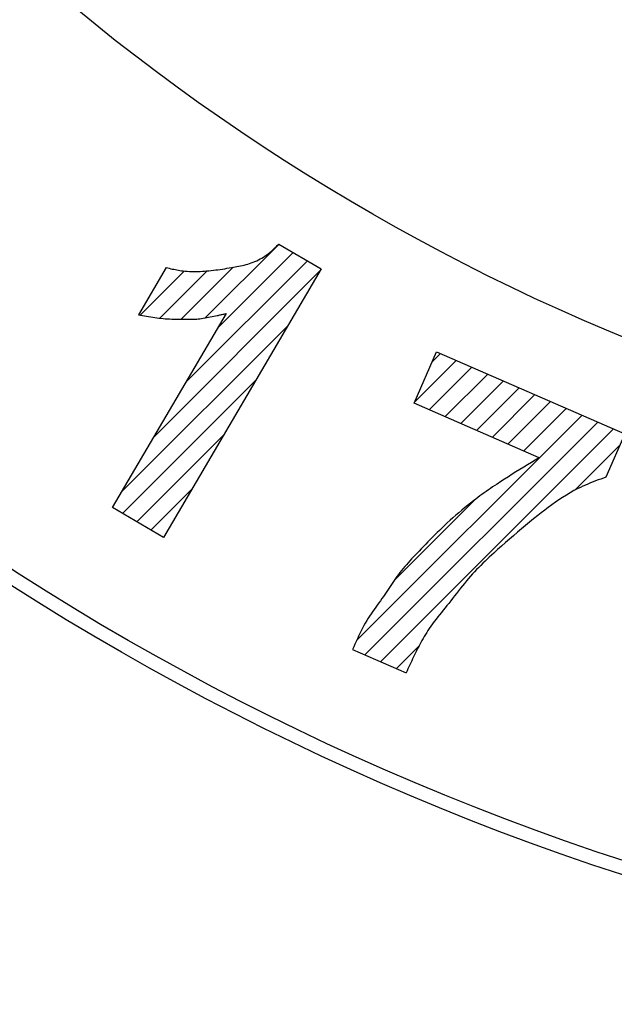
# Model space of a CAD drawing. Extents: x -183 to 0, y 0 to 320.
# Drawn here: x -65 to -63, y 27 to 31 of the extents above; entities that cross this region are included whole.
import ezdxf

# ---------------------------------------------------------------- set-up
doc = ezdxf.new("R2010")
doc.units = 0
doc.header["$LTSCALE"] = 25

msp = doc.modelspace()

# ---------------------------------------------------------------- linework, layer by layer
at = {"linetype": 'Continuous'}
for p, q in [((-64.5292, 29.6374), (-64.2935, 29.873)), ((-64.3071, 29.8607), (-64.3045, 29.8632)), ((-64.3045, 29.8632), (-64.3019, 29.8658)), ((-64.3019, 29.8658), (-64.2993, 29.8683)), ((-64.2993, 29.8683), (-64.2968, 29.8709)), ((-64.2968, 29.8709), (-64.2942, 29.8734)), ((-64.2942, 29.8734), (-64.1587, 29.7938)), ((-64.4867, 29.6078), (-64.2481, 29.8464)), ((-64.3484, 29.8287), (-64.3431, 29.8318)), ((-64.3431, 29.8318), (-64.338, 29.8352)), ((-64.338, 29.8352), (-64.3329, 29.8388)), ((-64.3329, 29.8388), (-64.3281, 29.8424)), ((-64.3281, 29.8424), (-64.3233, 29.8462)), ((-64.3233, 29.8462), (-64.3204, 29.8485)), ((-64.3204, 29.8485), (-64.3177, 29.8509)), ((-64.3177, 29.8509), (-64.315, 29.8532)), ((-64.315, 29.8532), (-64.3124, 29.8557)), ((-64.3124, 29.8557), (-64.3097, 29.8582)), ((-64.3097, 29.8582), (-64.3071, 29.8607)), ((-64.6054, 29.6333), (-64.4395, 29.7991)), ((-64.5894, 29.433), (-64.2028, 29.8197)), ((-64.4453, 29.7981), (-64.4393, 29.7991)), ((-64.4393, 29.7991), (-64.4335, 29.8001)), ((-64.4335, 29.8001), (-64.4277, 29.8012)), ((-64.4277, 29.8012), (-64.4218, 29.8023)), ((-64.4218, 29.8023), (-64.416, 29.8035)), ((-64.416, 29.8035), (-64.4103, 29.8047)), ((-64.4103, 29.8047), (-64.4045, 29.8062)), ((-64.4045, 29.8062), (-64.3988, 29.8076)), ((-64.3988, 29.8076), (-64.3931, 29.8092)), ((-64.3931, 29.8092), (-64.3875, 29.811)), ((-64.3875, 29.811), (-64.3819, 29.813)), ((-64.3819, 29.813), (-64.3761, 29.8151)), ((-64.3761, 29.8151), (-64.3705, 29.8175)), ((-64.3705, 29.8175), (-64.3647, 29.82)), ((-64.3647, 29.82), (-64.3592, 29.8227)), ((-64.3592, 29.8227), (-64.3538, 29.8256)), ((-64.3538, 29.8256), (-64.3484, 29.8287)), ((-64.6536, 29.7981), (-64.7423, 29.6472)), ((-64.7366, 29.6461), (-64.5958, 29.787)), ((-64.6921, 29.2582), (-64.1618, 29.7885)), ((-64.6741, 29.6367), (-64.5232, 29.7875)), ((-64.1587, 29.7938), (-64.6625, 28.9364)), ((-64.6536, 29.7981), (-64.6487, 29.797)), ((-64.6487, 29.797), (-64.6438, 29.7959)), ((-64.6438, 29.7959), (-64.639, 29.7947)), ((-64.639, 29.7947), (-64.6341, 29.7936)), ((-64.6341, 29.7936), (-64.6292, 29.7926)), ((-64.6292, 29.7926), (-64.6244, 29.7916)), ((-64.6244, 29.7916), (-64.6195, 29.7906)), ((-64.6195, 29.7906), (-64.6146, 29.7896)), ((-64.6146, 29.7896), (-64.6098, 29.7888)), ((-64.6098, 29.7888), (-64.6049, 29.7881)), ((-64.6049, 29.7881), (-64.5999, 29.7875)), ((-64.5999, 29.7875), (-64.5931, 29.7867)), ((-64.5931, 29.7867), (-64.5863, 29.7862)), ((-64.5863, 29.7862), (-64.5794, 29.7858)), ((-64.5794, 29.7858), (-64.5726, 29.7856)), ((-64.5726, 29.7856), (-64.5657, 29.7855)), ((-64.5657, 29.7855), (-64.5588, 29.7855)), ((-64.5588, 29.7855), (-64.552, 29.7857)), ((-64.552, 29.7857), (-64.545, 29.786)), ((-64.545, 29.786), (-64.5382, 29.7863)), ((-64.5382, 29.7863), (-64.5313, 29.7868)), ((-64.5313, 29.7868), (-64.5245, 29.7874)), ((-64.5245, 29.7874), (-64.5172, 29.788)), ((-64.5172, 29.788), (-64.51, 29.7888)), ((-64.51, 29.7888), (-64.5027, 29.7896)), ((-64.5027, 29.7896), (-64.4955, 29.7906)), ((-64.4955, 29.7906), (-64.4884, 29.7915)), ((-64.4884, 29.7915), (-64.4811, 29.7925)), ((-64.4811, 29.7925), (-64.4739, 29.7935)), ((-64.4739, 29.7935), (-64.4668, 29.7946)), ((-64.4668, 29.7946), (-64.4596, 29.7958)), ((-64.4596, 29.7958), (-64.4524, 29.7969)), ((-64.4524, 29.7969), (-64.4453, 29.7981)), ((-64.8251, 29.032), (-64.4612, 29.6512)), ((-64.7423, 29.6472), (-64.7357, 29.646)), ((-64.7357, 29.646), (-64.7292, 29.6448)), ((-64.7292, 29.6448), (-64.7228, 29.6437)), ((-64.7228, 29.6437), (-64.7163, 29.6426)), ((-64.7163, 29.6426), (-64.7097, 29.6416)), ((-64.7097, 29.6416), (-64.7032, 29.6405)), ((-64.5129, 29.6405), (-64.5074, 29.6417)), ((-64.5074, 29.6417), (-64.5018, 29.6429)), ((-64.5018, 29.6429), (-64.4963, 29.644)), ((-64.4963, 29.644), (-64.4908, 29.6452)), ((-64.4908, 29.6452), (-64.4881, 29.6457)), ((-64.4881, 29.6457), (-64.4854, 29.6463)), ((-64.4854, 29.6463), (-64.4828, 29.6469)), ((-64.4828, 29.6469), (-64.48, 29.6475)), ((-64.48, 29.6475), (-64.4774, 29.648)), ((-64.4774, 29.648), (-64.4746, 29.6486)), ((-64.4746, 29.6486), (-64.472, 29.6491)), ((-64.472, 29.6491), (-64.4693, 29.6496)), ((-64.4693, 29.6496), (-64.4666, 29.6502)), ((-64.4666, 29.6502), (-64.4639, 29.6507)), ((-64.4639, 29.6507), (-64.4612, 29.6512)), ((-64.7949, 29.0833), (-64.2646, 29.6138)), ((-64.7032, 29.6405), (-64.6967, 29.6395)), ((-64.6967, 29.6395), (-64.6902, 29.6386)), ((-64.6902, 29.6386), (-64.6836, 29.6378)), ((-64.6836, 29.6378), (-64.6771, 29.637)), ((-64.6771, 29.637), (-64.6705, 29.6363)), ((-64.6705, 29.6363), (-64.6637, 29.6356)), ((-64.6637, 29.6356), (-64.6567, 29.635)), ((-64.6567, 29.635), (-64.6498, 29.6346)), ((-64.6498, 29.6346), (-64.6429, 29.6342)), ((-64.6429, 29.6342), (-64.6359, 29.6339)), ((-64.6359, 29.6339), (-64.629, 29.6337)), ((-64.629, 29.6337), (-64.6221, 29.6335)), ((-64.6221, 29.6335), (-64.6152, 29.6334)), ((-64.6152, 29.6334), (-64.6081, 29.6332)), ((-64.6081, 29.6332), (-64.6012, 29.6332)), ((-64.6012, 29.6332), (-64.5943, 29.6331)), ((-64.5943, 29.6331), (-64.5904, 29.6331)), ((-64.5904, 29.6331), (-64.5865, 29.6331)), ((-64.5865, 29.6331), (-64.5826, 29.6331)), ((-64.5826, 29.6331), (-64.5789, 29.6331)), ((-64.5789, 29.6331), (-64.575, 29.6331)), ((-64.575, 29.6331), (-64.5711, 29.6332)), ((-64.5711, 29.6332), (-64.5673, 29.6333)), ((-64.5673, 29.6333), (-64.5634, 29.6335)), ((-64.5634, 29.6335), (-64.5596, 29.6337)), ((-64.5596, 29.6337), (-64.5557, 29.6339)), ((-64.5557, 29.6339), (-64.552, 29.6342)), ((-64.552, 29.6342), (-64.5464, 29.6348)), ((-64.5464, 29.6348), (-64.5408, 29.6355)), ((-64.5408, 29.6355), (-64.5352, 29.6364)), ((-64.5352, 29.6364), (-64.5295, 29.6373)), ((-64.5295, 29.6373), (-64.524, 29.6383)), ((-64.524, 29.6383), (-64.5184, 29.6394)), ((-64.5184, 29.6394), (-64.5129, 29.6405)), ((-63.8625, 29.3648), (-63.7906, 29.5294)), ((-63.8049, 29.4969), (-63.7779, 29.5238)), ((-63.7906, 29.5294), (-63.1898, 29.2672)), ((-63.8608, 29.369), (-63.7278, 29.5019)), ((-63.814, 29.3436), (-63.6776, 29.48)), ((-63.7638, 29.3218), (-63.6275, 29.4581)), ((-64.7931, 29.0131), (-64.3672, 29.439)), ((-63.7136, 29.2999), (-63.5773, 29.4362)), ((-63.6634, 29.278), (-63.5271, 29.4144)), ((-63.6133, 29.2561), (-63.4769, 29.3925)), ((-63.4634, 29.1906), (-63.8625, 29.3648)), ((-63.5632, 29.2342), (-63.4267, 29.3706)), ((-63.513, 29.2123), (-63.3765, 29.3486)), ((-64.046, 28.6072), (-63.3264, 29.3267)), ((-64.0196, 28.5615), (-63.2763, 29.3048)), ((-63.9695, 28.5396), (-63.2261, 29.2829)), ((-63.1898, 29.2672), (-63.2501, 29.1293)), ((-64.7478, 28.9864), (-64.4699, 29.2642)), ((-63.3498, 29.0871), (-63.2053, 29.2316)), ((-63.488, 29.1758), (-63.5004, 29.1683)), ((-63.4757, 29.1832), (-63.488, 29.1758)), ((-63.4634, 29.1906), (-63.4757, 29.1832)), ((-63.5372, 29.1459), (-63.5494, 29.1383)), ((-63.5249, 29.1535), (-63.5372, 29.1459)), ((-63.5126, 29.1609), (-63.5249, 29.1535)), ((-63.5004, 29.1683), (-63.5126, 29.1609)), ((-63.5977, 29.1072), (-63.6046, 29.1026)), ((-63.5858, 29.1151), (-63.5977, 29.1072)), ((-63.5737, 29.1229), (-63.5858, 29.1151)), ((-63.5615, 29.1306), (-63.5737, 29.1229)), ((-63.5494, 29.1383), (-63.5615, 29.1306)), ((-63.2995, 29.1105), (-63.3076, 29.1071)), ((-63.2913, 29.1137), (-63.2995, 29.1105)), ((-63.2831, 29.117), (-63.2913, 29.1137)), ((-63.2748, 29.1201), (-63.2831, 29.117)), ((-63.2666, 29.1232), (-63.2748, 29.1201)), ((-63.2583, 29.1263), (-63.2666, 29.1232)), ((-63.2501, 29.1293), (-63.2583, 29.1263)), ((-64.7023, 28.9598), (-64.5727, 29.0895)), ((-63.6389, 29.0789), (-63.6457, 29.074)), ((-63.6322, 29.0836), (-63.6389, 29.0789)), ((-63.6253, 29.0884), (-63.6322, 29.0836)), ((-63.6184, 29.0932), (-63.6253, 29.0884)), ((-63.6116, 29.0979), (-63.6184, 29.0932)), ((-63.6046, 29.1026), (-63.6116, 29.0979)), ((-63.3642, 29.0793), (-63.3762, 29.072)), ((-63.352, 29.086), (-63.3642, 29.0793)), ((-63.3395, 29.0925), (-63.352, 29.086)), ((-63.3317, 29.0964), (-63.3395, 29.0925)), ((-63.3237, 29.1001), (-63.3317, 29.0964)), ((-63.3157, 29.1036), (-63.3237, 29.1001)), ((-63.3076, 29.1071), (-63.3157, 29.1036)), ((-63.9265, 28.7987), (-63.6671, 29.0581)), ((-63.6821, 29.0466), (-63.6917, 29.0389)), ((-63.6724, 29.054), (-63.6821, 29.0466)), ((-63.6658, 29.0591), (-63.6724, 29.054)), ((-63.6591, 29.0641), (-63.6658, 29.0591)), ((-63.6524, 29.0691), (-63.6591, 29.0641)), ((-63.6457, 29.074), (-63.6524, 29.0691)), ((-63.4115, 29.0489), (-63.4229, 29.0406)), ((-63.3999, 29.0568), (-63.4115, 29.0489)), ((-63.3882, 29.0646), (-63.3999, 29.0568)), ((-63.3762, 29.072), (-63.3882, 29.0646)), ((-64.6625, 28.9364), (-64.8251, 29.032)), ((-63.7199, 29.0155), (-63.7292, 29.0075)), ((-63.7105, 29.0234), (-63.7199, 29.0155)), ((-63.7012, 29.0313), (-63.7105, 29.0234)), ((-63.6917, 29.0389), (-63.7012, 29.0313)), ((-63.4568, 29.0152), (-63.4678, 29.0064)), ((-63.4455, 29.0237), (-63.4568, 29.0152)), ((-63.4343, 29.0323), (-63.4455, 29.0237)), ((-63.4229, 29.0406), (-63.4343, 29.0323)), ((-63.7565, 28.9831), (-63.7655, 28.9747)), ((-63.7475, 28.9913), (-63.7565, 28.9831)), ((-63.7384, 28.9995), (-63.7475, 28.9913)), ((-63.7292, 29.0075), (-63.7384, 28.9995)), ((-63.4941, 28.9853), (-63.5071, 28.9746)), ((-63.481, 28.9959), (-63.4941, 28.9853)), ((-63.4678, 29.0064), (-63.481, 28.9959)), ((-63.7891, 28.952), (-63.7964, 28.9447)), ((-63.7818, 28.9591), (-63.7891, 28.952)), ((-63.7743, 28.9662), (-63.7818, 28.9591)), ((-63.7655, 28.9747), (-63.7743, 28.9662)), ((-63.5328, 28.9531), (-63.5456, 28.9422)), ((-63.5199, 28.9639), (-63.5328, 28.9531)), ((-63.5071, 28.9746), (-63.5199, 28.9639)), ((-63.8181, 28.9228), (-63.8252, 28.9155)), ((-63.8109, 28.9302), (-63.8181, 28.9228)), ((-63.8037, 28.9375), (-63.8109, 28.9302)), ((-63.7964, 28.9447), (-63.8037, 28.9375)), ((-63.5709, 28.9202), (-63.5834, 28.909)), ((-63.5583, 28.9312), (-63.5709, 28.9202)), ((-63.5456, 28.9422), (-63.5583, 28.9312)), ((-63.8466, 28.8932), (-63.8536, 28.8857)), ((-63.8395, 28.9006), (-63.8466, 28.8932)), ((-63.8323, 28.908), (-63.8395, 28.9006)), ((-63.8252, 28.9155), (-63.8323, 28.908)), ((-63.596, 28.8977), (-63.6083, 28.8864)), ((-63.5834, 28.909), (-63.596, 28.8977)), ((-63.8813, 28.8559), (-63.8867, 28.8497)), ((-63.8758, 28.8619), (-63.8813, 28.8559)), ((-63.8703, 28.8679), (-63.8758, 28.8619)), ((-63.8648, 28.8739), (-63.8703, 28.8679)), ((-63.8592, 28.8798), (-63.8648, 28.8739)), ((-63.8536, 28.8857), (-63.8592, 28.8798)), ((-63.6359, 28.8607), (-63.6428, 28.8541)), ((-63.6291, 28.8672), (-63.6359, 28.8607)), ((-63.6223, 28.8736), (-63.6291, 28.8672)), ((-63.6153, 28.88), (-63.6223, 28.8736)), ((-63.6083, 28.8864), (-63.6153, 28.88)), ((-63.9075, 28.8248), (-63.9124, 28.8184)), ((-63.9024, 28.8311), (-63.9075, 28.8248)), ((-63.8972, 28.8374), (-63.9024, 28.8311)), ((-63.892, 28.8436), (-63.8972, 28.8374)), ((-63.8867, 28.8497), (-63.892, 28.8436)), ((-63.6693, 28.8272), (-63.6757, 28.8203)), ((-63.6627, 28.8341), (-63.6693, 28.8272)), ((-63.6561, 28.8408), (-63.6627, 28.8341)), ((-63.6495, 28.8475), (-63.6561, 28.8408)), ((-63.6428, 28.8541), (-63.6495, 28.8475)), ((-63.9302, 28.7933), (-63.9344, 28.7869)), ((-63.9259, 28.7996), (-63.9302, 28.7933)), ((-63.9215, 28.8059), (-63.9259, 28.7996)), ((-63.917, 28.8121), (-63.9215, 28.8059)), ((-63.9124, 28.8184), (-63.917, 28.8121)), ((-63.6951, 28.7979), (-63.7016, 28.79)), ((-63.6886, 28.8056), (-63.6951, 28.7979)), ((-63.682, 28.8133), (-63.6886, 28.8056)), ((-63.6757, 28.8203), (-63.682, 28.8133)), ((-63.9472, 28.7676), (-63.9515, 28.7612)), ((-63.943, 28.774), (-63.9472, 28.7676)), ((-63.9387, 28.7804), (-63.943, 28.774)), ((-63.9344, 28.7869), (-63.9387, 28.7804)), ((-63.7205, 28.7662), (-63.7268, 28.7582)), ((-63.7143, 28.7742), (-63.7205, 28.7662)), ((-63.708, 28.7822), (-63.7143, 28.7742)), ((-63.7016, 28.79), (-63.708, 28.7822)), ((-63.9699, 28.7345), (-63.9749, 28.7275)), ((-63.9649, 28.7414), (-63.9699, 28.7345)), ((-63.9601, 28.7484), (-63.9649, 28.7414)), ((-63.9557, 28.7549), (-63.9601, 28.7484)), ((-63.9515, 28.7612), (-63.9557, 28.7549)), ((-63.7455, 28.7342), (-63.7518, 28.7261)), ((-63.7393, 28.7421), (-63.7455, 28.7342)), ((-63.7331, 28.7502), (-63.7393, 28.7421)), ((-63.7268, 28.7582), (-63.7331, 28.7502)), ((-63.9947, 28.6997), (-63.9996, 28.6927)), ((-63.9898, 28.7068), (-63.9947, 28.6997)), ((-63.9849, 28.7137), (-63.9898, 28.7068)), ((-63.9799, 28.7206), (-63.9849, 28.7137)), ((-63.9749, 28.7275), (-63.9799, 28.7206)), ((-63.7692, 28.7044), (-63.775, 28.6973)), ((-63.7634, 28.7116), (-63.7692, 28.7044)), ((-63.7576, 28.7189), (-63.7634, 28.7116)), ((-63.7518, 28.7261), (-63.7576, 28.7189)), ((-64.0133, 28.6713), (-64.0181, 28.6632)), ((-64.0088, 28.6785), (-64.0133, 28.6713)), ((-64.0043, 28.6857), (-64.0088, 28.6785)), ((-63.9996, 28.6927), (-64.0043, 28.6857)), ((-63.7978, 28.668), (-63.8033, 28.6606)), ((-63.7923, 28.6755), (-63.7978, 28.668)), ((-63.7866, 28.6827), (-63.7923, 28.6755)), ((-63.7809, 28.69), (-63.7866, 28.6827)), ((-63.775, 28.6973), (-63.7809, 28.69)), ((-64.0314, 28.6384), (-64.0355, 28.63)), ((-64.0271, 28.6467), (-64.0314, 28.6384)), ((-64.0227, 28.6551), (-64.0271, 28.6467)), ((-64.0181, 28.6632), (-64.0227, 28.6551)), ((-63.8181, 28.6394), (-63.822, 28.6332)), ((-63.814, 28.6455), (-63.8181, 28.6394)), ((-63.8087, 28.6531), (-63.814, 28.6455)), ((-63.8033, 28.6606), (-63.8087, 28.6531)), ((-64.0473, 28.6043), (-64.0511, 28.5958)), ((-64.0435, 28.613), (-64.0473, 28.6043)), ((-64.0395, 28.6214), (-64.0435, 28.613)), ((-64.0355, 28.63), (-64.0395, 28.6214)), ((-63.8372, 28.6077), (-63.8408, 28.6013)), ((-63.8335, 28.6141), (-63.8372, 28.6077)), ((-63.8298, 28.6205), (-63.8335, 28.6141)), ((-63.8259, 28.6269), (-63.8298, 28.6205)), ((-63.822, 28.6332), (-63.8259, 28.6269)), ((-64.0549, 28.5872), (-64.0587, 28.5785)), ((-64.0587, 28.5785), (-63.888, 28.504)), ((-64.0511, 28.5958), (-64.0549, 28.5872)), ((-63.9193, 28.5177), (-63.8467, 28.5903)), ((-63.8545, 28.5751), (-63.8577, 28.5688)), ((-63.8512, 28.5817), (-63.8545, 28.5751)), ((-63.8477, 28.5883), (-63.8512, 28.5817)), ((-63.8442, 28.5947), (-63.8477, 28.5883)), ((-63.8408, 28.6013), (-63.8442, 28.5947)), ((-63.8701, 28.543), (-63.8731, 28.5364)), ((-63.8671, 28.5494), (-63.8701, 28.543)), ((-63.864, 28.5558), (-63.8671, 28.5494)), ((-63.8609, 28.5623), (-63.864, 28.5558)), ((-63.8577, 28.5688), (-63.8609, 28.5623)), ((-63.885, 28.5105), (-63.888, 28.504)), ((-63.8821, 28.517), (-63.885, 28.5105)), ((-63.8791, 28.5235), (-63.8821, 28.517)), ((-63.8761, 28.53), (-63.8791, 28.5235)), ((-63.8731, 28.5364), (-63.8761, 28.53))]:
    msp.add_line(p, q, dxfattribs=at)
for radius in [8.4818, 8.4381, 6.8698]:
    msp.add_circle((-60.5747, 35.928), radius, dxfattribs=at)

doc.saveas('drawing.dxf')
